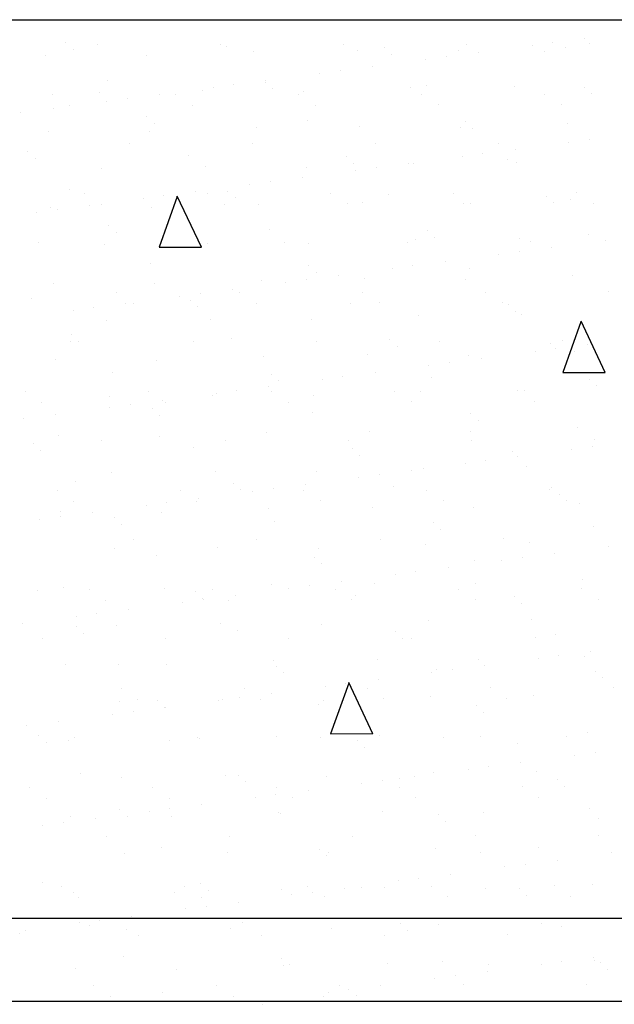
# Model space of a CAD drawing. Units: millimetres. Extents: x 1830072 to 4262050, y -348022 to 737443.
# Drawn here: x 2409688 to 2411476, y 704720 to 707681 of the extents above; entities that cross this region are included whole.
import ezdxf

# ---------------------------------------------------------------- set-up
doc = ezdxf.new("R2010")
doc.units = ezdxf.units.MM
doc.layers.get('0').update_dxf_attribs({"color": 250})
for name, color, linetype, true_color in [('ASHADE', 7, 'Continuous', 0x000000), ('сеть', 7, 'Continuous', 0x000000), ('Слой1', 7, 'Continuous', 0x000000)]:
    doc.layers.add(name, color=color, linetype=linetype, true_color=true_color)
doc.layers.add('профиль', color=4, linetype='Continuous')

msp = doc.modelspace()

# ---------------------------------------------------------------- linework, layer by layer
at = {"color": 0, "lineweight": 30}
msp.add_line((2403391.468, 707680.835), (2417001.107, 707680.835), dxfattribs=at)
at = {"layer": 'ASHADE', "color": 0, "lineweight": 30}
for p, q in [((2406329.291, 704978.487), (2413214.018, 704978.487)), ((2413213.838, 704728.112), (2406329.291, 704728.112))]:
    msp.add_line(p, q, dxfattribs=at)
at = {"layer": 'профиль', "color": 0}
for p, q in [((2410161.748, 707149.106), (2410107.106, 706996.736)), ((2410234.408, 706996.767), (2410162.12, 707150.521)), ((2410107.106, 706996.736), (2410234.435, 706996.987)), ((2411375.456, 706772.395), (2411320.814, 706620.024)), ((2411448.117, 706620.056), (2411375.829, 706773.81)), ((2411320.814, 706620.024), (2411448.144, 706620.275)), ((2410677.433, 705685.954), (2410622.791, 705533.584)), ((2410750.094, 705533.615), (2410677.806, 705687.369)), ((2410622.791, 705533.584), (2410750.121, 705533.834))]:
    msp.add_line(p, q, dxfattribs=at)
at = {"layer": 'сеть', "color": 0, "linetype": 'ByBlock'}
msp.add_line((2410418.534, 704719.858), (2410418.534, 704719.858), dxfattribs=at)
at = {"layer": 'Слой1', "color": 0}
for p, q in [((2411387.46, 707625.362), (2411387.46, 707625.362)), ((2409826.913, 707611.443), (2409826.913, 707611.443)), ((2409848.81, 707591.378), (2409848.81, 707591.378)), ((2409921.881, 707605.358), (2409921.881, 707605.358)), ((2410291.841, 707606.031), (2410291.841, 707606.031)), ((2410309.293, 707600.939), (2410309.293, 707600.939)), ((2410661.801, 707606.703), (2410661.801, 707606.703)), ((2410702.767, 707588.297), (2410702.767, 707588.297)), ((2410784.665, 707596.855), (2410784.665, 707596.855)), ((2411006.668, 707586.84), (2411006.668, 707586.84)), ((2411031.761, 707607.375), (2411031.761, 707607.375)), ((2411229.041, 707604.505), (2411229.041, 707604.505)), ((2411267.045, 707586.351), (2411267.045, 707586.351)), ((2411290.877, 707612.646), (2411290.877, 707612.646)), ((2411327.535, 707598.4), (2411327.535, 707598.4)), ((2411401.721, 707608.048), (2411401.721, 707608.048)), ((2409767.03, 707574.228), (2409767.03, 707574.228)), ((2410070.931, 707572.771), (2410070.931, 707572.771)), ((2410391.798, 707584.331), (2410391.798, 707584.331)), ((2410806.562, 707576.79), (2410806.562, 707576.79)), ((2410909.258, 707562.405), (2410909.258, 707562.405)), ((2410971.095, 707570.546), (2410971.095, 707570.546)), ((2411067.677, 707583.262), (2411067.677, 707583.262)), ((2410651.312, 707528.446), (2410651.312, 707528.446)), ((2410747.895, 707541.161), (2410747.895, 707541.161)), ((2409952.165, 707496.671), (2409952.165, 707496.671)), ((2410428.112, 707499.061), (2410428.112, 707499.061)), ((2410589.476, 707520.305), (2410589.476, 707520.305)), ((2410238.641, 707466.809), (2410238.641, 707466.809)), ((2410269.693, 707478.205), (2410269.693, 707478.205)), ((2410331.53, 707486.346), (2410331.53, 707486.346)), ((2410427.537, 707492.587), (2410427.537, 707492.587)), ((2410449.434, 707472.522), (2410449.434, 707472.522)), ((2410863.408, 707476.912), (2410863.408, 707476.912)), ((2410909.917, 707482.083), (2410909.917, 707482.083)), ((2411174.378, 707480.878), (2411174.378, 707480.878)), ((2411385.289, 707478), (2411385.289, 707478)), ((2409787.379, 707454.683), (2409787.379, 707454.683)), ((2409927.671, 707462.843), (2409927.671, 707462.843)), ((2410011.747, 707444.246), (2410011.747, 707444.246)), ((2410108.33, 707456.961), (2410108.33, 707456.961)), ((2410157.339, 707455.355), (2410157.339, 707455.355)), ((2410527.299, 707456.027), (2410527.299, 707456.027)), ((2410542.542, 707465.352), (2410542.542, 707465.352)), ((2410897.259, 707456.7), (2410897.259, 707456.7)), ((2411267.219, 707457.372), (2411267.219, 707457.372)), ((2411407.186, 707457.935), (2411407.186, 707457.935)), ((2409788.547, 707414.861), (2409788.547, 707414.861)), ((2409837.476, 707422.767), (2409837.476, 707422.767)), ((2409949.91, 707436.105), (2409949.91, 707436.105)), ((2410207.437, 707423.439), (2410207.437, 707423.439)), ((2410577.397, 707424.112), (2410577.397, 707424.112)), ((2410947.357, 707424.784), (2410947.357, 707424.784)), ((2411317.317, 707425.456), (2411317.317, 707425.456)), ((2409691.964, 707402.146), (2409691.964, 707402.146)), ((2410070.409, 707388.32), (2410070.409, 707388.32)), ((2410552.789, 707377.815), (2410552.789, 707377.815)), ((2410092.307, 707368.255), (2410092.307, 707368.255)), ((2410399.281, 707355.424), (2410399.281, 707355.424)), ((2410710.251, 707359.391), (2410710.251, 707359.391)), ((2411014.152, 707357.933), (2411014.152, 707357.933)), ((2411028.161, 707373.732), (2411028.161, 707373.732)), ((2411050.058, 707353.667), (2411050.058, 707353.667)), ((2411335.018, 707369.493), (2411335.018, 707369.493)), ((2409774.514, 707345.321), (2409774.514, 707345.321)), ((2410078.415, 707343.864), (2410078.415, 707343.864)), ((2411400.41, 707319.476), (2411400.41, 707319.476)), ((2410017.827, 707307.871), (2410017.827, 707307.871)), ((2410387.787, 707308.543), (2410387.787, 707308.543)), ((2410757.747, 707309.216), (2410757.747, 707309.216)), ((2411127.707, 707309.888), (2411127.707, 707309.888)), ((2411177.21, 707290.091), (2411177.21, 707290.091)), ((2411338.574, 707311.335), (2411338.574, 707311.335)), ((2409713.282, 707284.052), (2409713.282, 707284.052)), ((2409735.179, 707263.987), (2409735.179, 707263.987)), ((2410195.661, 707273.548), (2410195.661, 707273.548)), ((2410671.033, 707269.464), (2410671.033, 707269.464)), ((2411018.791, 707269.235), (2411018.791, 707269.235)), ((2411080.628, 707277.375), (2411080.628, 707277.375)), ((2409935.154, 707233.936), (2409935.154, 707233.936)), ((2410246.124, 707237.903), (2410246.124, 707237.903)), ((2410550.025, 707236.445), (2410550.025, 707236.445)), ((2410692.931, 707249.399), (2410692.931, 707249.399)), ((2410760.845, 707235.275), (2410760.845, 707235.275)), ((2410857.428, 707247.991), (2410857.428, 707247.991)), ((2410870.891, 707248.005), (2410870.891, 707248.005)), ((2411153.413, 707258.96), (2411153.413, 707258.96)), ((2411181.861, 707251.972), (2411181.861, 707251.972)), ((2410537.645, 707205.89), (2410537.645, 707205.89)), ((2410699.009, 707227.134), (2410699.009, 707227.134)), ((2410379.226, 707185.034), (2410379.226, 707185.034)), ((2410441.063, 707193.175), (2410441.063, 707193.175)), ((2409838.533, 707169.28), (2409838.533, 707169.28)), ((2409883.325, 707157.195), (2409883.325, 707157.195)), ((2410059.444, 707142.934), (2410059.444, 707142.934)), ((2410121.28, 707151.075), (2410121.28, 707151.075)), ((2410217.863, 707163.79), (2410217.863, 707163.79)), ((2410253.285, 707157.868), (2410253.285, 707157.868)), ((2410313.906, 707165.196), (2410313.906, 707165.196)), ((2410335.803, 707145.131), (2410335.803, 707145.131)), ((2410623.245, 707158.54), (2410623.245, 707158.54)), ((2410796.285, 707154.692), (2410796.285, 707154.692)), ((2410993.205, 707159.212), (2410993.205, 707159.212)), ((2411271.657, 707150.609), (2411271.657, 707150.609)), ((2411342.502, 707140.587), (2411342.502, 707140.587)), ((2411363.165, 707159.885), (2411363.165, 707159.885)), ((2409781.998, 707116.415), (2409781.998, 707116.415)), ((2409898.08, 707121.69), (2409898.08, 707121.69)), ((2409933.423, 707125.28), (2409933.423, 707125.28)), ((2410085.899, 707114.957), (2410085.899, 707114.957)), ((2410303.383, 707125.952), (2410303.383, 707125.952)), ((2410406.765, 707126.517), (2410406.765, 707126.517)), ((2410673.343, 707126.624), (2410673.343, 707126.624)), ((2410717.735, 707130.484), (2410717.735, 707130.484)), ((2411021.636, 707129.026), (2411021.636, 707129.026)), ((2411043.303, 707127.297), (2411043.303, 707127.297)), ((2411293.555, 707130.544), (2411293.555, 707130.544)), ((2411413.263, 707127.969), (2411413.263, 707127.969)), ((2409739.661, 707100.834), (2409739.661, 707100.834)), ((2409801.497, 707108.975), (2409801.497, 707108.975)), ((2409956.778, 707060.929), (2409956.778, 707060.929)), ((2409978.675, 707040.864), (2409978.675, 707040.864)), ((2410439.157, 707050.424), (2410439.157, 707050.424)), ((2410914.53, 707046.341), (2410914.53, 707046.341)), ((2410936.427, 707026.276), (2410936.427, 707026.276)), ((2411189.345, 707023.065), (2411189.345, 707023.065)), ((2411396.909, 707035.837), (2411396.909, 707035.837)), ((2409743.813, 707009.711), (2409743.813, 707009.711)), ((2409942.638, 707005.03), (2409942.638, 707005.03)), ((2410113.774, 707010.384), (2410113.774, 707010.384)), ((2410253.608, 707008.996), (2410253.608, 707008.996)), ((2410483.734, 707011.056), (2410483.734, 707011.056)), ((2410557.509, 707007.538), (2410557.509, 707007.538)), ((2410853.694, 707011.728), (2410853.694, 707011.728)), ((2410878.375, 707019.099), (2410878.375, 707019.099)), ((2411223.654, 707012.401), (2411223.654, 707012.401)), ((2411286.744, 706996.92), (2411286.744, 706996.92)), ((2411448.107, 707018.164), (2411448.107, 707018.164)), ((2411128.325, 706976.064), (2411128.325, 706976.064)), ((2411190.161, 706984.205), (2411190.161, 706984.205)), ((2410082.029, 706946.157), (2410082.029, 706946.157)), ((2410557.402, 706942.073), (2410557.402, 706942.073)), ((2410808.542, 706933.964), (2410808.542, 706933.964)), ((2410870.378, 706942.105), (2410870.378, 706942.105)), ((2410966.961, 706954.82), (2410966.961, 706954.82)), ((2410579.299, 706922.008), (2410579.299, 706922.008)), ((2410647.178, 706912.72), (2410647.178, 706912.72)), ((2411039.781, 706931.569), (2411039.781, 706931.569)), ((2411349.985, 706911.68), (2411349.985, 706911.68)), ((2409789.481, 706887.508), (2409789.481, 706887.508)), ((2410093.382, 706886.051), (2410093.382, 706886.051)), ((2410414.248, 706897.611), (2410414.248, 706897.611)), ((2410488.759, 706891.863), (2410488.759, 706891.863)), ((2410550.596, 706900.004), (2410550.596, 706900.004)), ((2410725.218, 706901.577), (2410725.218, 706901.577)), ((2411029.119, 706900.12), (2411029.119, 706900.12)), ((2409979.272, 706859.708), (2409979.272, 706859.708)), ((2410168.977, 706849.763), (2410168.977, 706849.763)), ((2410230.813, 706857.904), (2410230.813, 706857.904)), ((2410327.396, 706870.619), (2410327.396, 706870.619)), ((2410349.232, 706860.38), (2410349.232, 706860.38)), ((2410719.192, 706861.053), (2410719.192, 706861.053)), ((2411089.152, 706861.725), (2411089.152, 706861.725)), ((2411459.112, 706862.397), (2411459.112, 706862.397)), ((2409724.902, 706841.889), (2409724.902, 706841.889)), ((2409911.031, 706815.804), (2409911.031, 706815.804)), ((2410007.613, 706828.519), (2410007.613, 706828.519)), ((2410029.369, 706827.792), (2410029.369, 706827.792)), ((2410200.274, 706837.805), (2410200.274, 706837.805)), ((2410222.171, 706817.74), (2410222.171, 706817.74)), ((2410399.329, 706828.465), (2410399.329, 706828.465)), ((2410682.653, 706827.301), (2410682.653, 706827.301)), ((2410769.289, 706829.137), (2410769.289, 706829.137)), ((2411139.249, 706829.809), (2411139.249, 706829.809)), ((2411158.026, 706823.218), (2411158.026, 706823.218)), ((2409849.194, 706807.663), (2409849.194, 706807.663)), ((2410885.859, 706790.192), (2410885.859, 706790.192)), ((2411179.923, 706803.153), (2411179.923, 706803.153)), ((2411196.829, 706794.159), (2411196.829, 706794.159)), ((2409950.122, 706776.123), (2409950.122, 706776.123)), ((2410261.092, 706780.089), (2410261.092, 706780.089)), ((2410564.993, 706778.632), (2410564.993, 706778.632)), ((2409843.146, 706733.538), (2409843.146, 706733.538)), ((2409839.76, 706712.224), (2409839.76, 706712.224)), ((2409865.043, 706713.473), (2409865.043, 706713.473)), ((2410209.72, 706712.896), (2410209.72, 706712.896)), ((2410325.526, 706723.034), (2410325.526, 706723.034)), ((2410579.68, 706713.569), (2410579.68, 706713.569)), ((2410800.898, 706718.95), (2410800.898, 706718.95)), ((2410822.795, 706698.885), (2410822.795, 706698.885)), ((2410949.64, 706714.241), (2410949.64, 706714.241)), ((2411283.277, 706708.446), (2411283.277, 706708.446)), ((2411319.6, 706714.913), (2411319.6, 706714.913)), ((2411396.277, 706703.749), (2411396.277, 706703.749)), ((2410421.732, 706668.704), (2410421.732, 706668.704)), ((2410732.702, 706672.671), (2410732.702, 706672.671)), ((2411036.603, 706671.213), (2411036.603, 706671.213)), ((2411237.858, 706682.893), (2411237.858, 706682.893)), ((2411299.694, 706691.034), (2411299.694, 706691.034)), ((2411357.469, 706682.773), (2411357.469, 706682.773)), ((2409796.965, 706658.601), (2409796.965, 706658.601)), ((2410100.866, 706657.144), (2410100.866, 706657.144)), ((2410918.075, 706640.793), (2410918.075, 706640.793)), ((2410979.912, 706648.934), (2410979.912, 706648.934)), ((2411076.494, 706661.649), (2411076.494, 706661.649)), ((2409968.398, 706618.766), (2409968.398, 706618.766)), ((2410443.77, 706614.682), (2410443.77, 706614.682)), ((2410756.712, 706619.549), (2410756.712, 706619.549)), ((2410465.667, 706594.617), (2410465.667, 706594.617)), ((2410598.293, 706598.693), (2410598.293, 706598.693)), ((2410660.129, 706606.834), (2410660.129, 706606.834)), ((2410926.15, 706604.178), (2410926.15, 706604.178)), ((2411401.522, 706600.095), (2411401.522, 706600.095)), ((2411423.419, 706580.03), (2411423.419, 706580.03)), ((2409705.258, 706561.548), (2409705.258, 706561.548)), ((2410075.218, 706562.221), (2410075.218, 706562.221)), ((2410268.575, 706551.183), (2410268.575, 706551.183)), ((2410278.51, 706556.592), (2410278.51, 706556.592)), ((2410340.346, 706564.733), (2410340.346, 706564.733)), ((2410436.929, 706577.449), (2410436.929, 706577.449)), ((2410445.178, 706562.893), (2410445.178, 706562.893)), ((2410572.476, 706549.725), (2410572.476, 706549.725)), ((2410815.138, 706563.565), (2410815.138, 706563.565)), ((2410893.342, 706561.285), (2410893.342, 706561.285)), ((2411185.098, 706564.238), (2411185.098, 706564.238)), ((2411204.312, 706565.252), (2411204.312, 706565.252)), ((2409755.355, 706529.633), (2409755.355, 706529.633)), ((2409957.605, 706547.216), (2409957.605, 706547.216)), ((2410020.564, 706522.633), (2410020.564, 706522.633)), ((2410117.146, 706535.349), (2410117.146, 706535.349)), ((2410125.315, 706530.305), (2410125.315, 706530.305)), ((2410495.275, 706530.977), (2410495.275, 706530.977)), ((2410865.235, 706531.65), (2410865.235, 706531.65)), ((2411235.195, 706532.322), (2411235.195, 706532.322)), ((2409797.364, 706493.248), (2409797.364, 706493.248)), ((2409958.727, 706514.492), (2409958.727, 706514.492)), ((2410086.642, 706510.414), (2410086.642, 706510.414)), ((2410108.539, 706490.349), (2410108.539, 706490.349)), ((2410569.022, 706499.91), (2410569.022, 706499.91)), ((2411044.394, 706495.827), (2411044.394, 706495.827)), ((2409700.781, 706480.533), (2409700.781, 706480.533)), ((2411066.291, 706475.762), (2411066.291, 706475.762)), ((2410429.216, 706439.797), (2410429.216, 706439.797)), ((2410740.185, 706443.764), (2410740.185, 706443.764)), ((2411044.086, 706442.306), (2411044.086, 706442.306)), ((2411364.953, 706453.867), (2411364.953, 706453.867)), ((2409729.514, 706406.147), (2409729.514, 706406.147)), ((2409804.448, 706429.695), (2409804.448, 706429.695)), ((2409935.706, 706414.737), (2409935.706, 706414.737)), ((2410108.35, 706428.237), (2410108.35, 706428.237)), ((2410305.666, 706415.409), (2410305.666, 706415.409)), ((2410675.626, 706416.081), (2410675.626, 706416.081)), ((2411045.586, 706416.754), (2411045.586, 706416.754)), ((2411415.546, 706417.426), (2411415.546, 706417.426)), ((2409751.412, 706386.082), (2409751.412, 706386.082)), ((2410211.894, 706395.643), (2410211.894, 706395.643)), ((2410687.266, 706391.559), (2410687.266, 706391.559)), ((2410709.163, 706371.494), (2410709.163, 706371.494)), ((2411169.646, 706381.055), (2411169.646, 706381.055)), ((2411347.391, 706389.722), (2411347.391, 706389.722)), ((2411409.227, 706397.863), (2411409.227, 706397.863)), ((2411027.608, 706347.622), (2411027.608, 706347.622)), ((2411089.445, 706355.763), (2411089.445, 706355.763)), ((2411186.027, 706368.478), (2411186.027, 706368.478)), ((2409965.089, 706318.31), (2409965.089, 706318.31)), ((2410276.059, 706322.276), (2410276.059, 706322.276)), ((2410579.96, 706320.818), (2410579.96, 706320.818)), ((2410769.662, 706313.663), (2410769.662, 706313.663)), ((2410866.245, 706326.378), (2410866.245, 706326.378)), ((2410900.826, 706332.379), (2410900.826, 706332.379)), ((2411211.796, 706336.345), (2411211.796, 706336.345)), ((2409854.766, 706291.375), (2409854.766, 706291.375)), ((2410330.138, 706287.291), (2410330.138, 706287.291)), ((2410546.462, 706284.278), (2410546.462, 706284.278)), ((2410707.826, 706305.522), (2410707.826, 706305.522)), ((2409801.204, 706264.061), (2409801.204, 706264.061)), ((2410171.164, 706264.733), (2410171.164, 706264.733)), ((2410352.036, 706267.226), (2410352.036, 706267.226)), ((2410388.043, 706263.422), (2410388.043, 706263.422)), ((2410449.879, 706271.563), (2410449.879, 706271.563)), ((2410541.124, 706265.406), (2410541.124, 706265.406)), ((2410812.518, 706276.787), (2410812.518, 706276.787)), ((2410911.084, 706266.078), (2410911.084, 706266.078)), ((2411281.044, 706266.75), (2411281.044, 706266.75)), ((2411287.89, 706272.704), (2411287.89, 706272.704)), ((2411309.787, 706252.639), (2411309.787, 706252.639)), ((2409851.301, 706232.145), (2409851.301, 706232.145)), ((2410130.097, 706229.462), (2410130.097, 706229.462)), ((2410221.261, 706232.818), (2410221.261, 706232.818)), ((2410226.679, 706242.178), (2410226.679, 706242.178)), ((2410591.222, 706233.49), (2410591.222, 706233.49)), ((2410961.182, 706234.162), (2410961.182, 706234.162)), ((2411331.142, 706234.835), (2411331.142, 706234.835)), ((2411372.436, 706224.96), (2411372.436, 706224.96)), ((2409811.932, 706200.788), (2409811.932, 706200.788)), ((2409906.897, 706200.078), (2409906.897, 706200.078)), ((2410068.26, 706221.322), (2410068.26, 706221.322)), ((2410115.833, 706199.331), (2410115.833, 706199.331)), ((2410436.699, 706210.891), (2410436.699, 706210.891)), ((2410747.669, 706214.857), (2410747.669, 706214.857)), ((2411051.57, 706213.4), (2411051.57, 706213.4)), ((2409748.478, 706179.221), (2409748.478, 706179.221)), ((2409810.314, 706187.362), (2409810.314, 706187.362)), ((2409973.011, 706183.024), (2409973.011, 706183.024)), ((2410455.39, 706172.519), (2410455.39, 706172.519)), ((2410930.762, 706168.436), (2410930.762, 706168.436)), ((2409994.908, 706162.958), (2409994.908, 706162.958)), ((2410952.66, 706148.371), (2410952.66, 706148.371)), ((2411413.142, 706157.932), (2411413.142, 706157.932)), ((2410031.652, 706117.249), (2410031.652, 706117.249)), ((2410401.612, 706117.922), (2410401.612, 706117.922)), ((2410771.572, 706118.594), (2410771.572, 706118.594)), ((2411141.532, 706119.266), (2411141.532, 706119.266)), ((2411219.279, 706107.439), (2411219.279, 706107.439)), ((2409972.573, 706089.403), (2409972.573, 706089.403)), ((2410283.542, 706093.369), (2410283.542, 706093.369)), ((2410587.443, 706091.912), (2410587.443, 706091.912)), ((2410908.31, 706103.472), (2410908.31, 706103.472)), ((2411295.56, 706075.308), (2411295.56, 706075.308)), ((2411456.924, 706096.551), (2411456.924, 706096.551)), ((2410098.262, 706068.252), (2410098.262, 706068.252)), ((2410573.635, 706064.168), (2410573.635, 706064.168)), ((2411056.014, 706053.664), (2411056.014, 706053.664)), ((2411137.141, 706054.451), (2411137.141, 706054.451)), ((2411198.978, 706062.592), (2411198.978, 706062.592)), ((2410595.532, 706044.103), (2410595.532, 706044.103)), ((2410879.195, 706020.492), (2410879.195, 706020.492)), ((2410975.778, 706033.207), (2410975.778, 706033.207)), ((2410655.995, 705991.107), (2410655.995, 705991.107)), ((2410755.153, 705985.951), (2410755.153, 705985.951)), ((2410817.359, 706012.351), (2410817.359, 706012.351)), ((2411379.92, 705996.053), (2411379.92, 705996.053)), ((2409741.134, 705963.984), (2409741.134, 705963.984)), ((2409819.416, 705971.882), (2409819.416, 705971.882)), ((2409897.15, 705966.574), (2409897.15, 705966.574)), ((2410123.317, 705970.424), (2410123.317, 705970.424)), ((2410216.507, 705959.9), (2410216.507, 705959.9)), ((2410267.11, 705967.246), (2410267.11, 705967.246)), ((2410444.183, 705981.984), (2410444.183, 705981.984)), ((2410497.576, 705970.251), (2410497.576, 705970.251)), ((2410559.413, 705978.392), (2410559.413, 705978.392)), ((2410637.07, 705967.918), (2410637.07, 705967.918)), ((2411007.03, 705968.591), (2411007.03, 705968.591)), ((2411059.054, 705984.493), (2411059.054, 705984.493)), ((2411376.99, 705969.263), (2411376.99, 705969.263)), ((2409947.248, 705934.658), (2409947.248, 705934.658)), ((2410177.794, 705928.151), (2410177.794, 705928.151)), ((2410238.404, 705939.835), (2410238.404, 705939.835)), ((2410239.63, 705936.292), (2410239.63, 705936.292)), ((2410317.208, 705935.33), (2410317.208, 705935.33)), ((2410336.213, 705949.007), (2410336.213, 705949.007)), ((2410687.168, 705936.003), (2410687.168, 705936.003)), ((2410698.886, 705949.396), (2410698.886, 705949.396)), ((2411057.128, 705936.675), (2411057.128, 705936.675)), ((2411174.259, 705945.313), (2411174.259, 705945.313)), ((2411427.088, 705937.347), (2411427.088, 705937.347)), ((2410016.43, 705906.907), (2410016.43, 705906.907)), ((2411196.156, 705925.248), (2411196.156, 705925.248)), ((2409858.011, 705886.051), (2409858.011, 705886.051)), ((2409919.847, 705894.191), (2409919.847, 705894.191)), ((2410915.793, 705874.565), (2410915.793, 705874.565)), ((2411226.763, 705878.532), (2411226.763, 705878.532)), ((2409696.647, 705864.807), (2409696.647, 705864.807)), ((2409859.379, 705855.633), (2409859.379, 705855.633)), ((2409980.056, 705860.496), (2409980.056, 705860.496)), ((2410291.026, 705864.463), (2410291.026, 705864.463)), ((2410341.758, 705845.128), (2410341.758, 705845.128)), ((2410594.927, 705863.005), (2410594.927, 705863.005)), ((2410817.131, 705841.045), (2410817.131, 705841.045)), ((2409757.638, 705819.09), (2409757.638, 705819.09)), ((2409881.276, 705835.568), (2409881.276, 705835.568)), ((2410127.598, 705819.762), (2410127.598, 705819.762)), ((2410497.559, 705820.434), (2410497.559, 705820.434)), ((2410839.028, 705820.98), (2410839.028, 705820.98)), ((2410867.519, 705821.107), (2410867.519, 705821.107)), ((2411237.479, 705821.779), (2411237.479, 705821.779)), ((2411299.51, 705830.541), (2411299.51, 705830.541)), ((2411405.094, 705782.137), (2411405.094, 705782.137)), ((2410451.666, 705753.077), (2410451.666, 705753.077)), ((2410762.636, 705757.044), (2410762.636, 705757.044)), ((2411066.537, 705755.586), (2411066.537, 705755.586)), ((2411246.675, 705761.28), (2411246.675, 705761.28)), ((2411308.511, 705769.421), (2411308.511, 705769.421)), ((2411387.403, 705767.147), (2411387.403, 705767.147)), ((2409826.899, 705742.975), (2409826.899, 705742.975)), ((2409984.631, 705740.861), (2409984.631, 705740.861)), ((2410130.8, 705741.517), (2410130.8, 705741.517)), ((2410460.003, 705736.777), (2410460.003, 705736.777)), ((2410942.382, 705726.273), (2410942.382, 705726.273)), ((2410988.728, 705727.321), (2410988.728, 705727.321)), ((2411085.311, 705740.037), (2411085.311, 705740.037)), ((2411417.755, 705722.19), (2411417.755, 705722.19)), ((2410481.9, 705716.712), (2410481.9, 705716.712)), ((2410765.528, 705697.936), (2410765.528, 705697.936)), ((2410926.892, 705719.18), (2410926.892, 705719.18)), ((2411439.652, 705702.125), (2411439.652, 705702.125)), ((2409993.096, 705669.086), (2409993.096, 705669.086)), ((2410363.057, 705669.759), (2410363.057, 705669.759)), ((2410607.109, 705677.08), (2410607.109, 705677.08)), ((2410668.946, 705685.221), (2410668.946, 705685.221)), ((2410733.017, 705670.431), (2410733.017, 705670.431)), ((2411102.977, 705671.103), (2411102.977, 705671.103)), ((2411472.937, 705671.776), (2411472.937, 705671.776)), ((2409987.54, 705631.59), (2409987.54, 705631.59)), ((2410043.194, 705637.171), (2410043.194, 705637.171)), ((2410102.875, 705632.509), (2410102.875, 705632.509)), ((2410287.327, 705634.98), (2410287.327, 705634.98)), ((2410298.51, 705635.556), (2410298.51, 705635.556)), ((2410349.163, 705643.121), (2410349.163, 705643.121)), ((2410413.154, 705637.843), (2410413.154, 705637.843)), ((2410445.746, 705655.836), (2410445.746, 705655.836)), ((2410602.411, 705634.099), (2410602.411, 705634.099)), ((2410783.114, 705638.515), (2410783.114, 705638.515)), ((2410923.277, 705645.659), (2410923.277, 705645.659)), ((2411153.074, 705639.188), (2411153.074, 705639.188)), ((2411234.247, 705649.625), (2411234.247, 705649.625)), ((2410029.381, 705601.021), (2410029.381, 705601.021)), ((2410124.772, 705612.444), (2410124.772, 705612.444)), ((2410125.963, 705613.736), (2410125.963, 705613.736)), ((2410585.255, 705622.005), (2410585.255, 705622.005)), ((2411060.627, 705617.922), (2411060.627, 705617.922)), ((2409806.18, 705571.636), (2409806.18, 705571.636)), ((2409967.544, 705592.88), (2409967.544, 705592.88)), ((2411082.524, 705597.857), (2411082.524, 705597.857)), ((2409709.598, 705558.921), (2409709.598, 705558.921)), ((2409745.747, 705528.242), (2409745.747, 705528.242)), ((2409834.383, 705514.068), (2409834.383, 705514.068)), ((2409853.585, 705521.602), (2409853.585, 705521.602)), ((2410138.284, 705512.611), (2410138.284, 705512.611)), ((2410223.545, 705522.275), (2410223.545, 705522.275)), ((2410228.127, 705517.737), (2410228.127, 705517.737)), ((2410459.15, 705524.171), (2410459.15, 705524.171)), ((2410593.505, 705522.947), (2410593.505, 705522.947)), ((2410703.499, 705513.654), (2410703.499, 705513.654)), ((2410770.12, 705528.137), (2410770.12, 705528.137)), ((2410963.465, 705523.619), (2410963.465, 705523.619)), ((2411074.021, 705526.68), (2411074.021, 705526.68)), ((2411333.425, 705524.292), (2411333.425, 705524.292)), ((2411394.887, 705538.24), (2411394.887, 705538.24)), ((2409767.644, 705508.177), (2409767.644, 705508.177)), ((2410725.396, 705493.589), (2410725.396, 705493.589)), ((2411185.879, 705503.15), (2411185.879, 705503.15)), ((2411356.208, 705468.11), (2411356.208, 705468.11)), ((2411418.044, 705476.251), (2411418.044, 705476.251)), ((2411036.425, 705426.01), (2411036.425, 705426.01)), ((2411098.261, 705434.15), (2411098.261, 705434.15)), ((2411194.844, 705446.866), (2411194.844, 705446.866)), ((2409870.999, 705413.47), (2409870.999, 705413.47)), ((2409995.023, 705402.683), (2409995.023, 705402.683)), ((2410305.993, 705406.649), (2410305.993, 705406.649)), ((2410346.371, 705409.386), (2410346.371, 705409.386)), ((2410609.894, 705405.192), (2410609.894, 705405.192)), ((2410828.751, 705398.882), (2410828.751, 705398.882)), ((2410875.061, 705404.766), (2410875.061, 705404.766)), ((2410930.76, 705416.752), (2410930.76, 705416.752)), ((2411241.73, 705420.719), (2411241.73, 705420.719)), ((2411304.123, 705394.799), (2411304.123, 705394.799)), ((2409719.083, 705370.927), (2409719.083, 705370.927)), ((2410089.043, 705371.599), (2410089.043, 705371.599)), ((2410368.268, 705389.321), (2410368.268, 705389.321)), ((2410459.003, 705372.271), (2410459.003, 705372.271)), ((2410716.642, 705383.909), (2410716.642, 705383.909)), ((2410778.479, 705392.05), (2410778.479, 705392.05)), ((2410828.963, 705372.944), (2410828.963, 705372.944)), ((2411198.923, 705373.616), (2411198.923, 705373.616)), ((2411326.02, 705374.734), (2411326.02, 705374.734)), ((2409769.18, 705339.011), (2409769.18, 705339.011)), ((2410139.14, 705339.683), (2410139.14, 705339.683)), ((2410396.86, 705341.809), (2410396.86, 705341.809)), ((2410458.696, 705349.95), (2410458.696, 705349.95)), ((2410509.1, 705340.356), (2410509.1, 705340.356)), ((2410555.279, 705362.665), (2410555.279, 705362.665)), ((2410879.06, 705341.028), (2410879.06, 705341.028)), ((2411249.02, 705341.7), (2411249.02, 705341.7)), ((2409989.243, 705305.118), (2409989.243, 705305.118)), ((2410138.914, 705307.85), (2410138.914, 705307.85)), ((2410235.496, 705320.565), (2410235.496, 705320.565)), ((2411402.371, 705309.333), (2411402.371, 705309.333)), ((2409841.867, 705285.162), (2409841.867, 705285.162)), ((2409915.714, 705278.465), (2409915.714, 705278.465)), ((2410011.141, 705285.053), (2410011.141, 705285.053)), ((2410077.077, 705299.709), (2410077.077, 705299.709)), ((2410145.768, 705283.704), (2410145.768, 705283.704)), ((2410466.634, 705295.264), (2410466.634, 705295.264)), ((2410471.623, 705294.614), (2410471.623, 705294.614)), ((2410777.604, 705299.231), (2410777.604, 705299.231)), ((2410946.995, 705290.531), (2410946.995, 705290.531)), ((2411081.505, 705297.773), (2411081.505, 705297.773)), ((2411429.375, 705280.027), (2411429.375, 705280.027)), ((2409757.295, 705257.609), (2409757.295, 705257.609)), ((2409819.131, 705265.75), (2409819.131, 705265.75)), ((2410968.892, 705270.466), (2410968.892, 705270.466)), ((2409949.531, 705224.115), (2409949.531, 705224.115)), ((2410319.491, 705224.787), (2410319.491, 705224.787)), ((2410689.451, 705225.46), (2410689.451, 705225.46)), ((2411059.411, 705226.132), (2411059.411, 705226.132)), ((2411429.371, 705226.804), (2411429.371, 705226.804)), ((2410114.495, 705190.346), (2410114.495, 705190.346)), ((2410938.244, 705187.845), (2410938.244, 705187.845)), ((2411249.214, 705191.812), (2411249.214, 705191.812)), ((2410002.507, 705173.776), (2410002.507, 705173.776)), ((2410313.477, 705177.743), (2410313.477, 705177.743)), ((2410589.867, 705186.263), (2410589.867, 705186.263)), ((2410611.765, 705166.198), (2410611.765, 705166.198)), ((2410617.378, 705176.285), (2410617.378, 705176.285)), ((2411072.247, 705175.759), (2411072.247, 705175.759)), ((2411465.741, 705174.939), (2411465.741, 705174.939)), ((2411145.958, 705132.839), (2411145.958, 705132.839)), ((2411207.795, 705140.98), (2411207.795, 705140.98)), ((2411304.377, 705153.695), (2411304.377, 705153.695)), ((2410888.012, 705098.88), (2410888.012, 705098.88)), ((2410984.595, 705111.595), (2410984.595, 705111.595)), ((2409757.367, 705086.079), (2409757.367, 705086.079)), ((2409815.029, 705073.439), (2409815.029, 705073.439)), ((2410184.989, 705074.112), (2410184.989, 705074.112)), ((2410232.74, 705081.995), (2410232.74, 705081.995)), ((2410554.949, 705074.784), (2410554.949, 705074.784)), ((2410664.812, 705069.495), (2410664.812, 705069.495)), ((2410715.119, 705071.491), (2410715.119, 705071.491)), ((2410785.087, 705070.324), (2410785.087, 705070.324)), ((2410826.176, 705090.739), (2410826.176, 705090.739)), ((2410924.909, 705075.456), (2410924.909, 705075.456)), ((2411088.988, 705068.866), (2411088.988, 705068.866)), ((2411294.869, 705076.129), (2411294.869, 705076.129)), ((2411409.854, 705080.427), (2411409.854, 705080.427)), ((2409849.35, 705056.255), (2409849.35, 705056.255)), ((2409865.126, 705041.524), (2409865.126, 705041.524)), ((2410153.251, 705054.797), (2410153.251, 705054.797)), ((2410235.086, 705042.196), (2410235.086, 705042.196)), ((2410254.637, 705061.93), (2410254.637, 705061.93)), ((2410474.117, 705066.357), (2410474.117, 705066.357)), ((2410506.393, 705048.638), (2410506.393, 705048.638)), ((2410568.229, 705056.779), (2410568.229, 705056.779)), ((2410605.046, 705042.868), (2410605.046, 705042.868)), ((2410975.007, 705043.541), (2410975.007, 705043.541)), ((2411190.491, 705067.408), (2411190.491, 705067.408)), ((2411212.389, 705047.343), (2411212.389, 705047.343)), ((2411344.967, 705044.213), (2411344.967, 705044.213)), ((2410248.447, 705014.679), (2410248.447, 705014.679)), ((2410345.029, 705027.394), (2410345.029, 705027.394)), ((2410025.247, 704985.294), (2410025.247, 704985.294)), ((2410186.61, 705006.538), (2410186.61, 705006.538)), ((2409866.828, 704964.438), (2409866.828, 704964.438)), ((2409875.612, 704977.727), (2409875.612, 704977.727)), ((2409897.509, 704957.662), (2409897.509, 704957.662)), ((2409928.664, 704972.579), (2409928.664, 704972.579)), ((2410357.991, 704967.223), (2410357.991, 704967.223)), ((2410833.364, 704963.14), (2410833.364, 704963.14)), ((2410945.728, 704958.939), (2410945.728, 704958.939)), ((2411256.697, 704962.905), (2411256.697, 704962.905)), ((2411315.743, 704952.636), (2411315.743, 704952.636)), ((2409689.124, 704933.309), (2409689.124, 704933.309)), ((2409705.464, 704943.194), (2409705.464, 704943.194)), ((2410009.991, 704944.87), (2410009.991, 704944.87)), ((2410045.477, 704926.628), (2410045.477, 704926.628)), ((2410320.96, 704948.836), (2410320.96, 704948.836)), ((2410415.437, 704927.3), (2410415.437, 704927.3)), ((2410624.861, 704947.379), (2410624.861, 704947.379)), ((2410785.397, 704927.972), (2410785.397, 704927.972)), ((2410855.261, 704943.075), (2410855.261, 704943.075)), ((2411155.357, 704928.645), (2411155.357, 704928.645)), ((2410000.863, 704862.955), (2410000.863, 704862.955)), ((2410476.236, 704858.872), (2410476.236, 704858.872)), ((2410481.601, 704837.451), (2410481.601, 704837.451)), ((2410498.133, 704838.807), (2410498.133, 704838.807)), ((2410792.571, 704841.417), (2410792.571, 704841.417)), ((2410958.615, 704848.368), (2410958.615, 704848.368)), ((2411096.472, 704839.96), (2411096.472, 704839.96)), ((2411255.491, 704839.668), (2411255.491, 704839.668)), ((2411317.328, 704847.809), (2411317.328, 704847.809)), ((2411413.91, 704860.524), (2411413.91, 704860.524)), ((2411417.338, 704851.52), (2411417.338, 704851.52)), ((2411433.988, 704844.285), (2411433.988, 704844.285)), ((2409856.834, 704827.348), (2409856.834, 704827.348)), ((2410160.735, 704825.891), (2410160.735, 704825.891)), ((2410997.545, 704805.709), (2410997.545, 704805.709)), ((2411094.128, 704818.424), (2411094.128, 704818.424)), ((2411455.885, 704824.22), (2411455.885, 704824.22)), ((2409910.975, 704775.952), (2409910.975, 704775.952)), ((2410280.935, 704776.624), (2410280.935, 704776.624)), ((2410650.895, 704777.297), (2410650.895, 704777.297)), ((2410774.345, 704776.324), (2410774.345, 704776.324)), ((2410935.709, 704797.568), (2410935.709, 704797.568)), ((2411020.855, 704777.969), (2411020.855, 704777.969)), ((2411390.815, 704778.641), (2411390.815, 704778.641)), ((2409961.073, 704744.036), (2409961.073, 704744.036)), ((2410119.108, 704754.604), (2410119.108, 704754.604)), ((2410331.033, 704744.709), (2410331.033, 704744.709)), ((2410601.487, 704744.1), (2410601.487, 704744.1)), ((2410615.926, 704755.468), (2410615.926, 704755.468)), ((2410677.763, 704763.609), (2410677.763, 704763.609)), ((2410700.993, 704745.381), (2410700.993, 704745.381))]:
    msp.add_line(p, q, dxfattribs=at)

doc.saveas('drawing.dxf')
